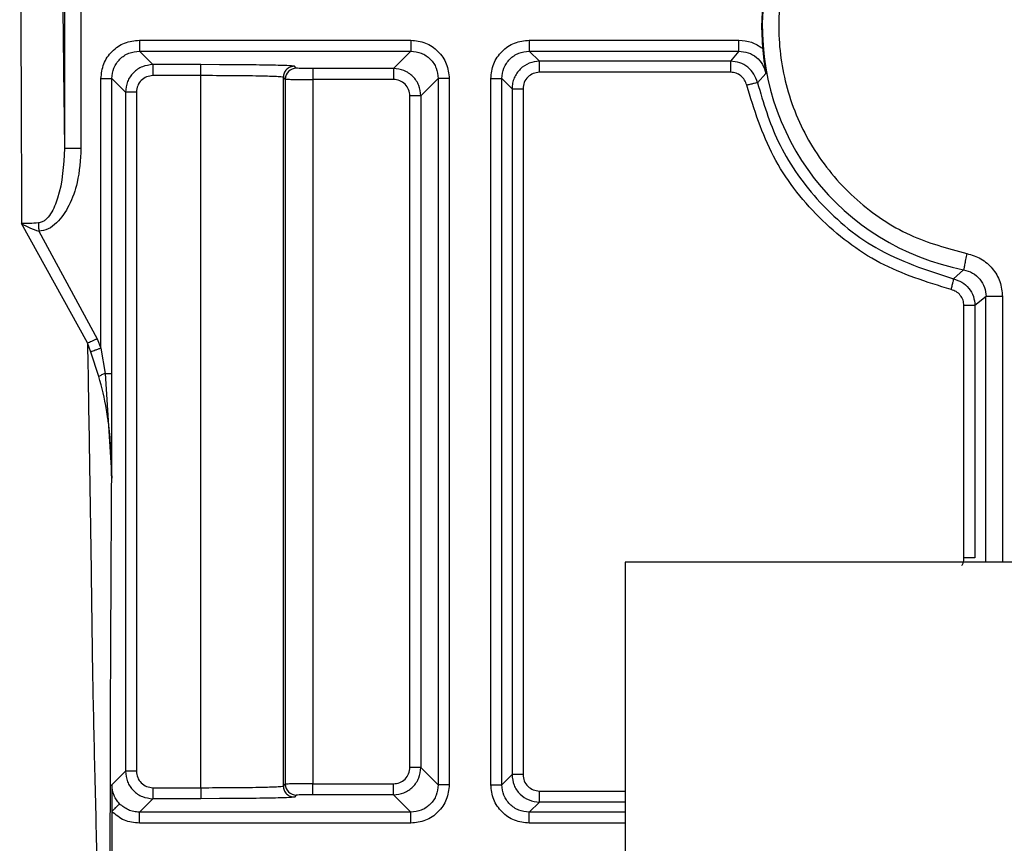
# Model space of a CAD drawing. Units: inches. Extents: x 0.3 to 16.7, y 0.3 to 10.7.
# Drawn here: x 4.1 to 4.2, y 3.7 to 3.7 of the extents above; entities that cross this region are included whole.
import ezdxf

# ---------------------------------------------------------------- set-up
doc = ezdxf.new("R2010")
doc.units = ezdxf.units.IN
doc.header["$MEASUREMENT"] = 0

msp = doc.modelspace()

# ---------------------------------------------------------------- linework, layer by layer
at = {"color": 7, "linetype": 'Continuous', "lineweight": 25}
for p, q in [((4.1441432225, 3.7266393052), (4.1441432225, 3.7067997888)), ((4.1449867373, 3.7266393052), (4.1449867373, 3.7067997888)), ((4.1798809774, 3.7141522893), (4.1798320694, 3.7130386288)), ((4.1798320694, 3.7130386288), (4.1798809742, 3.7119250055)), ((4.1479752294, 3.7123412247), (4.1479752294, 3.7117788807)), ((4.1479752294, 3.7123412231), (4.1618714463, 3.7123412215)), ((4.1679389563, 3.7123412251), (4.178670469, 3.7123412251)), ((4.1679389563, 3.7123412251), (4.1679389563, 3.7117788807)), ((4.178670469, 3.7117788807), (4.178670469, 3.7123412251)), ((4.1479752294, 3.7117788807), (4.1618714463, 3.7117788807)), ((4.1479752294, 3.7117788807), (4.148667688, 3.7110864221)), ((4.1618714463, 3.7117788807), (4.1609826428, 3.7108900771)), ((4.1679389563, 3.7117788807), (4.178670469, 3.7117788807)), ((4.1684588135, 3.7112590235), (4.1679389563, 3.7117788807)), ((4.178670469, 3.7117788807), (4.1782475256, 3.7112590755)), ((4.1782475256, 3.7112590755), (4.1684588135, 3.7112590235)), ((4.1511296205, 3.7110864223), (4.1486676878, 3.7110864223)), ((4.1520771604, 3.7110831773), (4.1511296205, 3.7110864223)), ((4.1560094333, 3.710904546), (4.1559095264, 3.7110044318)), ((4.1609826428, 3.7108900771), (4.1568529466, 3.7108900771)), ((4.178246103, 3.7106967511), (4.1684618628, 3.7106967385)), ((4.1460070244, 3.6965749319), (4.1460070285, 3.7103730206)), ((4.1465693691, 3.7103730207), (4.1472618279, 3.709680562)), ((4.1465693691, 3.6952815124), (4.1465693691, 3.7103730207)), ((4.1511296205, 3.7105240777), (4.148667688, 3.7105240796)), ((4.1511296205, 3.6740739912), (4.1511296205, 3.7105240777)), ((4.1553472008, 3.6741559798), (4.1553472008, 3.7104420877)), ((4.1554470866, 3.7103422018), (4.1553472008, 3.7104420877)), ((4.1554470866, 3.7103422018), (4.1554470866, 3.6742558656)), ((4.1568529467, 3.7103277331), (4.1568529467, 3.6742703344)), ((4.1609826428, 3.7103277125), (4.1568529467, 3.7103277331)), ((4.1632773064, 3.7103730206), (4.1623885029, 3.7094842171)), ((4.1632773064, 3.7103730206), (4.1632773064, 3.674225047)), ((4.163839647, 3.7103730206), (4.1632773064, 3.7103730206)), ((4.163839647, 3.7103730206), (4.163839647, 3.674225047)), ((4.1659707563, 3.674225047), (4.1659707563, 3.7103730206)), ((4.1665330963, 3.674225047), (4.1665330963, 3.7103730206)), ((4.1665330962, 3.7103730206), (4.1670530468, 3.7098530702)), ((4.1800510502, 3.7106384368), (4.1796197005, 3.7101589459)), ((4.1472618279, 3.709680562), (4.1472618279, 3.6749175056)), ((4.1478241736, 3.709680562), (4.1478241736, 3.6749175056)), ((4.1670530468, 3.7098530702), (4.1670530821, 3.674745038)), ((4.1676194111, 3.7098531079), (4.1676193684, 3.674745075)), ((4.1618261588, 3.6751138505), (4.1618261588, 3.7094842171)), ((4.1623885029, 3.7094842171), (4.1623885029, 3.6751138505)), ((4.1453200699, 3.6968418191), (4.1419453037, 3.702948525)), ((4.1428251577, 3.7025547732), (4.1458094309, 3.6970561849)), ((4.1896556106, 3.7001215671), (4.1901762315, 3.7005907467)), ((4.191320732, 3.6992098874), (4.1907559483, 3.6987497677)), ((4.1921638532, 3.6992098872), (4.1913203389, 3.6992098872)), ((4.1901912893, 3.6858483057), (4.1901912607, 3.6987497652)), ((4.1907555552, 3.6987497605), (4.1907555537, 3.6858483086)), ((4.1458094309, 3.6970561849), (4.1460070244, 3.6965749319)), ((4.1454891168, 3.6963758005), (4.1453201883, 3.696841871)), ((4.1460070244, 3.6965749319), (4.1462210826, 3.6952813019)), ((4.1459011216, 3.6951258143), (4.145489058, 3.6963757779)), ((4.1462209718, 3.6952813016), (4.1465598054, 3.6899211709)), ((4.1465597601, 3.6899211709), (4.1465681545, 3.6946039441)), ((4.2473727192, 3.6856201811), (4.1728507844, 3.6856201811)), ((4.1728507844, 3.6856201811), (4.1728507844, 3.6392197312)), ((4.1472618279, 3.6749175056), (4.1465597239, 3.6742154013)), ((4.1478241736, 3.6749175056), (4.1472618279, 3.6749175056)), ((4.1623885029, 3.6751138505), (4.1618261588, 3.6751138505)), ((4.1623885029, 3.6751138505), (4.1632773064, 3.674225047)), ((4.1670530821, 3.674745038), (4.1665330962, 3.674225047)), ((4.1465597239, 3.6742154013), (4.1465597212, 3.6728574287)), ((4.148667688, 3.6740739912), (4.1511296205, 3.6740739912)), ((4.1553472008, 3.6741559798), (4.1554470866, 3.6742558656)), ((4.1568529467, 3.6742703344), (4.1609826428, 3.6742703344)), ((4.1486676881, 3.6735116455), (4.1479752296, 3.6728191869)), ((4.1511296205, 3.6735116453), (4.1486676878, 3.6735116453)), ((4.1520771166, 3.6735149258), (4.1511296205, 3.6735116453)), ((4.1560094318, 3.6736935215), (4.155909508, 3.6735936357)), ((4.1609826428, 3.6737079904), (4.1568529466, 3.6737079904)), ((4.1618714463, 3.6728191869), (4.1609826428, 3.6737079904)), ((4.1465597234, 3.6728574287), (4.1465597234, 3.6702614469)), ((4.1684588598, 3.6733390902), (4.1679389563, 3.6728191869)), ((4.1618714463, 3.6728191869), (4.1479752294, 3.6728191869)), ((4.1618714463, 3.6722568432), (4.1618714463, 3.6728191869)), ((4.1618714463, 3.6722568432), (4.1479752294, 3.6722568432))]:
    msp.add_line(p, q, dxfattribs=at)
at = {"color": 8, "linetype": 'Continuous', "lineweight": 25}
for p, q in [((4.1441079742, 3.7096085848), (4.1441432225, 3.7067997888)), ((4.1913203389, 3.6856201811), (4.1913203389, 3.6992098873)), ((4.1921638537, 3.6992098872), (4.1921638533, 3.6856201811)), ((4.1465681545, 3.6946039441), (4.1465693691, 3.6952815124)), ((4.1684617963, 3.6739014599), (4.1728507844, 3.6739014373)), ((4.1728507844, 3.6733390636), (4.1684588598, 3.6733390902)), ((4.1728507844, 3.6728191869), (4.1679389563, 3.6728191869)), ((4.1728507844, 3.6722568449), (4.1679389563, 3.6722568469))]:
    msp.add_line(p, q, dxfattribs=at)
at = {"color": 7, "linetype": 'Continuous', "lineweight": 25, "flags": 128}
for points in [[(4.1670530478, 3.7098530702), (4.1670656171, 3.7098530775), (4.1670990377, 3.7098530844), (4.1671520423, 3.7098530909), (4.1672226204, 3.7098530965), (4.1673080952, 3.7098531012), (4.1674052248, 3.7098531046), (4.1675103255, 3.7098531068), (4.1676194111, 3.7098531076)], [(4.1676193684, 3.674745075), (4.1675102567, 3.6747450742), (4.1674051361, 3.6747450721), (4.1673079954, 3.6747450686), (4.1672225209, 3.6747450639), (4.167151956, 3.6747450583), (4.1670989785, 3.6747450518), (4.1670655987, 3.6747450449), (4.1670530832, 3.6747450376)]]:
    msp.add_lwpolyline(points, dxfattribs=at)
at = {"color": 7, "linetype": 'Continuous', "lineweight": 25}
for centre, radius, start, end in [((4.1925358238, 3.7130386288), 0.0126691370245617, 10.7335082072, 259.2664917327), ((4.1560096313, 3.7103420013), 0.0005625447267122, 90.02015814819998, 179.9795771221), ((4.1560096313, 3.6742560662), 0.0005625447268517, 180.0204301632, 269.9796824557)]:
    msp.add_arc(centre, radius, start, end, dxfattribs=at)
for points, knots in [([(4.204154525480376, 3.715241043640249), (4.203888873781524, 3.716229122537059), (4.203340476934265, 3.718268858605728), (4.201498962715777, 3.720973967059914), (4.198977113366862, 3.723144788995165), (4.195974388275149, 3.72450653518917), (4.192836300825381, 3.724994207181787), (4.189713235989162, 3.724663149339917), (4.186718035643014, 3.723507828470857), (4.184062526662919, 3.721511925959284), (4.182066624147201, 3.718856416978694), (4.180911303296933, 3.715861216647107), (4.180580245428372, 3.712738152074453), (4.181067917444565, 3.709600065344007), (4.182429664015303, 3.706597341742118), (4.184600486633411, 3.704075494783782), (4.187305595965153, 3.702233983717567), (4.189345332124348, 3.701685589333521), (4.190333411187631, 3.701419938794917)], [0, 0, 0, 0, 0.0596922189470885, 0.1232253541679044, 0.1884354765066948, 0.2527962910122312, 0.313968274843811, 0.3726137235902585, 0.4350755205616668, 0.5000000544539699, 0.564924588346278, 0.627386385317693, 0.6860318331337824, 0.7472038027703518, 0.8115645889628201, 0.8767746787606847, 0.9403077895961924, 1, 1, 1, 1]), ([(4.143912546651976, 3.72330663481643), (4.143954222242376, 3.720793637196362), (4.144025367738159, 3.716503632907108), (4.144083779028229, 3.711628120690491), (4.144107974167677, 3.709608584778526)], [0, 0, 0, 0, 0.5857797453399934, 1, 1, 1, 1]), ([(4.141848214566008, 3.722427264408115), (4.141869044257309, 3.719418322665903), (4.141910704051972, 3.713400379657483), (4.141933867550213, 3.70643257758055), (4.141945449413889, 3.702948642082515)], [0, 0, 0, 0, 0.4999950544566072, 1, 1, 1, 1]), ([(4.146007028544211, 3.710373020567274), (4.146036598316335, 3.710630928865488), (4.146095743969687, 3.711146798745693), (4.146550958157425, 3.711797450266822), (4.147201607529568, 3.712252532802439), (4.147717387223473, 3.712311663281975), (4.147975229410353, 3.712341223057853)], [0, 0, 0, 0, 0.2499950825407752, 0.5000418139901326, 0.7500671050976313, 0.9999999999999999, 0.9999999999999999, 0.9999999999999999, 0.9999999999999999]), ([(4.161871446301523, 3.712341221476582), (4.162129220355143, 3.712311678782793), (4.162644963790854, 3.712252571009219), (4.163295667302838, 3.711797530086093), (4.163750932744285, 3.711146817704824), (4.16381008129103, 3.710630913713123), (4.16383964881699, 3.710373020569383)], [0, 0, 0, 0, 0.2498674570726253, 0.4999242513863994, 0.7500191721858703, 0.9999999999999999, 0.9999999999999999, 0.9999999999999999, 0.9999999999999999]), ([(4.165970756312771, 3.710373020565727), (4.166000325699858, 3.710630903412622), (4.166059472844494, 3.711146742107553), (4.166514634376188, 3.711797402264924), (4.167165286288042, 3.712252535816694), (4.167681096269603, 3.712311664345619), (4.167938956339487, 3.712341223460693)], [0, 0, 0, 0, 0.2499719698970874, 0.5000147015337822, 0.7500508935219555, 1, 1, 1, 1]), ([(4.178670468967439, 3.712341225060384), (4.17888939657318, 3.712322410529824), (4.179327636279414, 3.712284748425415), (4.179696420353132, 3.712044989928793), (4.179880974168508, 3.711925005503016)], [0, 0, 0, 0, 0.4995613191315662, 1, 1, 1, 1]), ([(4.14656936926454, 3.710373020568399), (4.146590475503453, 3.710557255223401), (4.146632685578254, 3.710925703557588), (4.146957751019865, 3.711390447932421), (4.147422497452721, 3.711715551638796), (4.147790973845257, 3.711757769658216), (4.147975229400511, 3.711778880656824)], [0, 0, 0, 0, 0.2500049069896595, 0.4999813499679134, 0.7499671190191273, 1, 1, 1, 1]), ([(4.161871446301523, 3.711778880657122), (4.162055698472074, 3.711757770423885), (4.162424170318089, 3.711715553680455), (4.162888916401719, 3.711390456161472), (4.163213988020289, 3.71092571146204), (4.163256199381744, 3.710557258598901), (4.163277306391306, 3.710373020568258)], [0, 0, 0, 0, 0.2500283563834839, 0.5000126172548447, 0.7499905687837012, 1, 1, 1, 1]), ([(4.166533096226396, 3.710373020565586), (4.16655420623744, 3.710557271756262), (4.166596422610501, 3.710925742288385), (4.166921518338908, 3.711390488276866), (4.167386263139314, 3.711715561692138), (4.167754717322624, 3.71175777342498), (4.167938956335268, 3.711778880657121)], [0, 0, 0, 0, 0.2500270430216429, 0.5000108669567082, 0.7499892567977909, 1, 1, 1, 1]), ([(4.17867047118988, 3.711778881157525), (4.178832253179697, 3.711762677391707), (4.179155906000203, 3.711730260961946), (4.179581435525805, 3.711476658314479), (4.179911349330803, 3.711106664863944), (4.180004471545161, 3.710794551966111), (4.180051050159705, 3.710638436838664)], [0, 0, 0, 0, 0.2497687664322344, 0.4996746907429677, 0.7497432821199537, 1, 1, 1, 1]), ([(4.179880974168696, 3.711925005503033), (4.179890949530114, 3.711819179533962), (4.179912466282992, 3.711590913997633), (4.179966065305695, 3.711147548405416), (4.180017009997754, 3.710842350718861), (4.180051048099831, 3.710638436442646)], [0, 0, 0, 0, 0.2228977614814555, 0.4807881989459108, 1, 1, 1, 1]), ([(4.168458813507653, 3.711259023486548), (4.168279233266466, 3.711238830508523), (4.167917201271436, 3.711198121663989), (4.16744924128909, 3.710881229464521), (4.167184716550124, 3.710493968430848), (4.16706971289794, 3.710136009596318), (4.167058616458307, 3.709947625792502), (4.167053046818096, 3.709853070237409)], [0, 0, 0, 0, 0.2438247863914395, 0.4915483645137453, 0.7431739451439818, 0.8710911995225972, 0.9999999999999999, 0.9999999999999999, 0.9999999999999999, 0.9999999999999999]), ([(4.16846186275086, 3.710696738540564), (4.168461816199802, 3.710766765864931), (4.168461744631493, 3.710874426941567), (4.16846135999486, 3.711004230529848), (4.168460966357456, 3.711093759589701), (4.16846048084591, 3.711166342929524), (4.168459776954144, 3.711237261179062), (4.168459193166669, 3.711250447000145), (4.168458813447192, 3.711259023602567)], [0, 0, 0, 0, 0.2396990394710683, 0.3685169595056287, 0.5000017253545054, 0.631486239852484, 0.7603034359596186, 0.9999999999999999, 0.9999999999999999, 0.9999999999999999, 0.9999999999999999]), ([(4.179619700541783, 3.710158945946952), (4.179569486021601, 3.710311507769589), (4.179469337469271, 3.710615779235745), (4.179138253573195, 3.710971636222062), (4.178719804826245, 3.711213048550854), (4.178404656444743, 3.711243762336632), (4.178247526021515, 3.711259075980748)], [0, 0, 0, 0, 0.2521083503765139, 0.5028084751073665, 0.7521043441215567, 1, 1, 1, 1]), ([(4.148667687981781, 3.711086422081924), (4.148483474963361, 3.711065273094812), (4.148115054572935, 3.711022975768837), (4.14765037866455, 3.710697871111685), (4.147325274157225, 3.710233195216246), (4.147282976858534, 3.709864774940989), (4.147261827888286, 3.709680562008219)], [0, 0, 0, 0, 0.2500038695910312, 0.5000000761777191, 0.7499962446748174, 1, 1, 1, 1]), ([(4.156852946648823, 3.710890077118518), (4.156743625120292, 3.710890293503968), (4.156524980043209, 3.710890726278865), (4.156248121256915, 3.710894060228568), (4.156052344851345, 3.710898833942237), (4.156023737248246, 3.710902641981425), (4.156009433343142, 3.710904546014804)], [0, 0, 0, 0, 0.2499870464321351, 0.4999787120680037, 0.7499875460666322, 1, 1, 1, 1]), ([(4.162388502838365, 3.709484217056588), (4.162367332666683, 3.709668523325246), (4.16232500001413, 3.710037068906829), (4.161999724657218, 3.710501754020524), (4.161535057847604, 3.71082668776538), (4.16116676258648, 3.71086894948299), (4.160982642791961, 3.71089007714762)], [0, 0, 0, 0, 0.2501286477523866, 0.5001664274744028, 0.7501209915477056, 1, 1, 1, 1]), ([(4.168461862750396, 3.710696738540569), (4.168351437108822, 3.710684039794695), (4.168130567365093, 3.710658640180013), (4.167852093218256, 3.710463469486443), (4.167657358666331, 3.71018463365692), (4.167632061445325, 3.709963626848555), (4.167619411053143, 3.709853107878902)], [0, 0, 0, 0, 0.249903323447535, 0.4998484248815228, 0.7498889868517418, 1, 1, 1, 1]), ([(4.179069232583544, 3.710036824081672), (4.179039446391544, 3.710127589929725), (4.178979874154582, 3.710309121177766), (4.178782603570498, 3.710522625394593), (4.178531311699198, 3.710668745740094), (4.178341172473979, 3.710687415978267), (4.178246103096097, 3.710696751074305)], [0, 0, 0, 0, 0.2500018512874708, 0.5000024684446174, 0.7500018514710449, 1, 1, 1, 1]), ([(4.148667687971939, 3.710524079570507), (4.148557157081429, 3.710511396803977), (4.148336099077356, 3.710486031704298), (4.148057279824426, 3.710290980845095), (4.147862203535429, 3.710012167386207), (4.147836850350298, 3.709791097964946), (4.147824173608891, 3.709680561956475)], [0, 0, 0, 0, 0.2499995674916082, 0.4999905922591679, 0.749992360709614, 1, 1, 1, 1]), ([(4.155347200753128, 3.710442087681166), (4.155318259505426, 3.710448651898605), (4.155263949829528, 3.710460969975742), (4.154864679892185, 3.710481023198278), (4.154084656565694, 3.710502873144842), (4.152751607292776, 3.710520345014851), (4.151660532476967, 3.71052285593061), (4.151129620494435, 3.71052407773066)], [0, 0, 0, 0, 0.1539220419190729, 0.288842288222346, 0.5008502710925502, 0.7571160397855747, 1, 1, 1, 1]), ([(4.155447086568651, 3.71034220183963), (4.155455347477011, 3.710341071204174), (4.15547160699706, 3.710338845832691), (4.155575502856017, 3.710335969646176), (4.155725809186405, 3.710333499150809), (4.155974767956862, 3.710330863227179), (4.156352959037577, 3.710328451857421), (4.156690585296358, 3.710327966491949), (4.156852946667102, 3.710327733084147)], [0, 0, 0, 0, 0.1409054938322177, 0.2773370194142136, 0.4092930994350867, 0.5367723293083458, 0.7772380624319006, 1, 1, 1, 1]), ([(4.161826158845111, 3.709484217109737), (4.161813479628858, 3.709594748935533), (4.161788121196363, 3.709815812587042), (4.161593060774776, 3.710094632838147), (4.16131423833615, 3.710289691723814), (4.161093174640024, 3.710315038893732), (4.160982642791961, 3.710327712478691)], [0, 0, 0, 0, 0.250001011878754, 0.5000020235691992, 0.7500010117845589, 0.9999999999999999, 0.9999999999999999, 0.9999999999999999, 0.9999999999999999]), ([(4.179619695544348, 3.710158944834018), (4.179610130815168, 3.710156884624206), (4.17959123925906, 3.71015281544791), (4.179462367612353, 3.710124260932308), (4.17928180793406, 3.710084206374071), (4.17913928588883, 3.710052438715196), (4.179069232583544, 3.710036824081672)], [0, 0, 0, 0, 0.2531472808286518, 0.4999980625789221, 0.7542359968973312, 1, 1, 1, 1]), ([(4.179619702839187, 3.710158946458437), (4.179923753539303, 3.709137253562082), (4.180567073637268, 3.706975523383777), (4.182632094908794, 3.704026870701846), (4.18565835998882, 3.701415072447646), (4.188284081528302, 3.700565665777385), (4.189655697217224, 3.700121955544717)], [0, 0, 0, 0, 0.2130323716598863, 0.450740636854909, 0.7130797198222727, 0.9999999999999999, 0.9999999999999999, 0.9999999999999999, 0.9999999999999999]), ([(4.189531340030723, 3.699573093635486), (4.188284376088522, 3.699960337828752), (4.185789873403007, 3.700735004719557), (4.182666162393915, 3.703166134633424), (4.18023247219095, 3.706290598838998), (4.179457031166049, 3.708787914656821), (4.179069233245599, 3.710036821858992)], [0, 0, 0, 0, 0.2498063096350287, 0.4997277701088144, 0.7498139456380857, 1, 1, 1, 1]), ([(4.144143216803319, 3.706799788669791), (4.144096671369708, 3.705934010019147), (4.144034398062241, 3.704775681566073), (4.143534307633246, 3.703570816870677), (4.143227826401087, 3.703170057672161), (4.142994200508482, 3.703025011561972), (4.142868297047169, 3.702995784048777), (4.14280467800556, 3.70298101538111)], [0, 0, 0, 0, 0.6066938135025055, 0.8116978929452137, 0.9105212699931026, 0.9547863816600407, 1, 1, 1, 1]), ([(4.144986737281556, 3.706799788025232), (4.144951713555858, 3.706213440797062), (4.144891651514683, 3.705207916380174), (4.144437026602272, 3.703904469421166), (4.143900352062366, 3.703096396179129), (4.143331335285647, 3.702644981846231), (4.142988246756228, 3.7025838381606), (4.142825157723064, 3.702554773170902)], [0, 0, 0, 0, 0.3424449727540861, 0.5872574559958204, 0.7987107383531851, 0.904316034337365, 1, 1, 1, 1]), ([(4.141945296593709, 3.702948534789279), (4.142083720431651, 3.702873358302936), (4.142357572723139, 3.702724632091055), (4.142670436560605, 3.702610982573606), (4.142825157433847, 3.702554779361607)], [0, 0, 0, 0, 0.5054689781481843, 1, 1, 1, 1]), ([(4.14280467800556, 3.702981015381111), (4.142650933078893, 3.702969599473526), (4.142337067478371, 3.702946294244747), (4.14207774469704, 3.702947848942744), (4.141945449413889, 3.702948642082515)], [0, 0, 0, 0, 0.4898431889700925, 1, 1, 1, 1]), ([(4.142804677673345, 3.702981022329367), (4.142807905650118, 3.702913839928499), (4.142814361517973, 3.702779476910186), (4.142821558827075, 3.702629677881717), (4.14282515743386, 3.702554779361635)], [0, 0, 0, 0, 0.5000066365779269, 1, 1, 1, 1]), ([(4.19033341118763, 3.701419938794917), (4.190585663731815, 3.701345599699357), (4.191086320100618, 3.701198055730021), (4.191673980240862, 3.700667761765235), (4.19208591160846, 3.699991525636184), (4.192137734173913, 3.699471825878085), (4.192163853742468, 3.699209887216036)], [0, 0, 0, 0, 0.2518435446655581, 0.4998446100402041, 0.7479120749622111, 1, 1, 1, 1]), ([(4.190176231452541, 3.700590746696646), (4.190332773450072, 3.700544481410804), (4.190645724051653, 3.700451990262965), (4.191017052455076, 3.700122130253433), (4.191271695393965, 3.699696146151909), (4.191304389656599, 3.699371942026227), (4.191320731999625, 3.699209887445227)], [0, 0, 0, 0, 0.2502864692590204, 0.5003596629498321, 0.7502530071096754, 1, 1, 1, 1]), ([(4.189655696873797, 3.700121954010636), (4.189653375733154, 3.70011269648702), (4.189648733451869, 3.700094181439788), (4.189619684519315, 3.699966814003921), (4.189579043545104, 3.699786598523898), (4.189547241219366, 3.699644262235877), (4.18953134007666, 3.699573094182104)], [0, 0, 0, 0, 0.2500001585022887, 0.500000316998466, 0.7500004754853234, 1, 1, 1, 1]), ([(4.18965561063455, 3.700121567062227), (4.18980492078374, 3.70007276110415), (4.190104863574708, 3.699974716896433), (4.190460810139296, 3.699649445946747), (4.190707898497338, 3.699230018832984), (4.19073988539269, 3.698910309814876), (4.190755948335508, 3.698749760701882)], [0, 0, 0, 0, 0.2467188823235083, 0.4956230407010607, 0.7467157044564128, 1, 1, 1, 1]), ([(4.145320188327917, 3.696841871016732), (4.145351958544493, 3.696855788308179), (4.145416336072223, 3.696883989589521), (4.145537698979159, 3.696937152711), (4.145670569314051, 3.696995356416024), (4.14576346721601, 3.697036050432284), (4.145809430917639, 3.697056184876466)], [0, 0, 0, 0, 0.2461109570298805, 0.4987065455865657, 0.7519717638200042, 1, 1, 1, 1]), ([(4.145320117931862, 3.696841840171901), (4.145354836547641, 3.694768479344967), (4.145420661316328, 3.690837490341692), (4.145511778863673, 3.685064459682593), (4.145569748308827, 3.679754975679723), (4.14569134969211, 3.67462332323941), (4.145818895291219, 3.669533079715786), (4.145894871677036, 3.664669245734234), (4.145989893079854, 3.660343877386688), (4.146063073829705, 3.65777677843849), (4.146096862590798, 3.656591506447644)], [0, 0, 0, 0, 0.1630805714997811, 0.3091926522800333, 0.4363079525005304, 0.5573309614037755, 0.6836986706127118, 0.8052233943059046, 0.9100684235941812, 1, 1, 1, 1]), ([(4.14600702423152, 3.696574931802807), (4.145957907925084, 3.696556046142939), (4.145858377061806, 3.69651777563429), (4.145716515601618, 3.69646322991441), (4.145587967036346, 3.69641380395291), (4.145521779584165, 3.696388356365901), (4.145489117417875, 3.696375798497435)], [0, 0, 0, 0, 0.2467382494868494, 0.4999983255352978, 0.7532593067372537, 1, 1, 1, 1]), ([(4.146221082671513, 3.695281301873774), (4.146155735567519, 3.695253372809351), (4.146023711018838, 3.695196946098752), (4.145942258356369, 3.695149683673331), (4.145901121647699, 3.695125814341542)], [0, 0, 0, 0, 0.4949617676898582, 1, 1, 1, 1]), ([(4.146559805396289, 3.689921170903427), (4.146550494137769, 3.690460111780753), (4.146533997038255, 3.691414973174141), (4.146440117213939, 3.692372618322854), (4.146379349718424, 3.692846645364726), (4.146350497415757, 3.693061960506554), (4.146235345239332, 3.693847294774798), (4.146048613709267, 3.694561607017304), (4.145901121763345, 3.69512581437214)], [0, 0, 0, 0, 0.3070228419618833, 0.543963672103588, 0.5478503960726976, 0.579407121923103, 0.6677901048289688, 1, 1, 1, 1]), ([(4.146511306102083, 3.657093374347785), (4.146503722480874, 3.658892022243373), (4.146488577694469, 3.662483992022822), (4.146483556610663, 3.668076685284868), (4.146489681511874, 3.674589150393), (4.146512205918382, 3.681986068943027), (4.146543905277616, 3.687275565377701), (4.146559760094899, 3.689921170888843)], [0, 0, 0, 0, 0.1655000622906534, 0.3305100590857309, 0.4993799140204196, 0.7496088191356778, 1, 1, 1, 1]), ([(4.147261827884172, 3.674917505567837), (4.147282952851938, 3.67473339757469), (4.147325210068119, 3.67436511813623), (4.147650122185052, 3.67390045241261), (4.148114808512216, 3.673575155316068), (4.148483370022563, 3.673532818141651), (4.148667688143605, 3.673511645262173)], [0, 0, 0, 0, 0.2498631728814001, 0.4998124602186019, 0.7498555196001495, 1, 1, 1, 1]), ([(4.147824171923007, 3.67491750557318), (4.147836854060773, 3.674806974654671), (4.14786221791381, 3.674585916499889), (4.148057269231005, 3.674307097429545), (4.148336082556184, 3.674112021113208), (4.148557151996259, 3.674086667932937), (4.148667688014121, 3.674073991193961)], [0, 0, 0, 0, 0.2499994068069128, 0.4999904851157886, 0.7499923071666448, 1, 1, 1, 1]), ([(4.160982642790455, 3.673707990411473), (4.161166855802493, 3.673729139397872), (4.161535276183973, 3.673771436722858), (4.161999952089701, 3.674096541369574), (4.162325056606079, 3.674561217264738), (4.162367353906791, 3.674929637546798), (4.162388502878268, 3.675113850484878)], [0, 0, 0, 0, 0.2500038618187361, 0.500000065814863, 0.749996236902801, 1, 1, 1, 1]), ([(4.160982642794774, 3.674270333700851), (4.161093173667028, 3.674283016182141), (4.161314231691513, 3.67430838071788), (4.161593050873019, 3.674503431853546), (4.16178812666943, 3.674782245342716), (4.161813481349894, 3.67500331454617), (4.161826158845111, 3.67511385049922)], [0, 0, 0, 0, 0.2499994240464314, 0.4999904341194454, 0.7499921606669883, 0.9999999999999999, 0.9999999999999999, 0.9999999999999999, 0.9999999999999999]), ([(4.1670530821351, 3.674745037999645), (4.16707467188045, 3.674558885704771), (4.167117703014624, 3.674187860282874), (4.167446340828551, 3.673722988176982), (4.167910788854854, 3.673401399988711), (4.168276593119726, 3.673359811930332), (4.168458859608506, 3.673339090167072)], [0, 0, 0, 0, 0.2525986066974394, 0.5034614517343103, 0.7525935413370816, 0.9999999999999999, 0.9999999999999999, 0.9999999999999999, 0.9999999999999999]), ([(4.167619368421197, 3.674745075014795), (4.167632015176197, 3.674634569487986), (4.167657305625047, 3.674413585182252), (4.167852010020326, 3.674134752971915), (4.168130478420067, 3.673939561505882), (4.168351361865454, 3.67391415989309), (4.168461796305478, 3.673901459924202)], [0, 0, 0, 0, 0.2500862256865329, 0.5001119179539324, 0.7500724406124459, 1, 1, 1, 1]), ([(4.146964083035042, 3.673248107440615), (4.146905252414345, 3.673316120217613), (4.146787630288155, 3.67345210055139), (4.146610425043271, 3.673783361289761), (4.146580839666515, 3.674035467383791), (4.146559723902051, 3.674215401306728)], [0, 0, 0, 0, 0.2226775706068907, 0.4452070877271087, 1, 1, 1, 1]), ([(4.1511296205324, 3.674073989630547), (4.151660521168146, 3.674075211523168), (4.152751595174712, 3.674077722680976), (4.154084635772529, 3.674095193955202), (4.154864663601301, 3.674117043640247), (4.155263944968553, 3.674137096957443), (4.155318257616499, 3.67414941536609), (4.15534720075485, 3.674155979829787)], [0, 0, 0, 0, 0.2428788455466988, 0.4991495155188442, 0.7111500903996435, 0.8460722647020031, 0.9999999999999999, 0.9999999999999999, 0.9999999999999999, 0.9999999999999999]), ([(4.15685294665726, 3.674270334445929), (4.156690849714588, 3.674270100753856), (4.156353577939201, 3.674269614515566), (4.15597553441356, 3.674267202936635), (4.155726379478134, 3.674264567600146), (4.155575812963367, 3.674262097083124), (4.155471669424339, 3.674259220823305), (4.155455369568403, 3.674256996101005), (4.155447086568669, 3.674255865577257)], [0, 0, 0, 0, 0.2224019922123048, 0.4627472518999969, 0.5902560808702001, 0.7223021280647558, 0.8588839429620698, 1, 1, 1, 1]), ([(4.163839647034088, 3.674225046988534), (4.163810077219211, 3.673967138726293), (4.163750931480885, 3.673451268922765), (4.16329571735815, 3.672800617477732), (4.162645068059501, 3.672345535023576), (4.162129288445956, 3.672286404406158), (4.161871446294493, 3.672256844560806)], [0, 0, 0, 0, 0.2499950834104373, 0.5000418111516999, 0.7500670990679315, 1, 1, 1, 1]), ([(4.163277306381486, 3.674225046988674), (4.163256199596267, 3.674040809938365), (4.163213988609638, 3.673672358391328), (4.162888918787901, 3.673207613786686), (4.162424172607469, 3.672882514471191), (4.162055699444489, 3.672840297355286), (4.161871446292895, 3.672819186898845)], [0, 0, 0, 0, 0.2500081187445778, 0.4999856324663694, 0.7499703307695619, 1, 1, 1, 1]), ([(4.167938956340893, 3.672256846922026), (4.167681079841674, 3.672286414797483), (4.167165258037137, 3.672345558437639), (4.166514607514635, 3.672800695550989), (4.166059451546579, 3.673451340323242), (4.166000316844687, 3.673967167716408), (4.165970753440162, 3.674225046988675)], [0, 0, 0, 0, 0.249965861107668, 0.4999984176109376, 0.750032576968058, 1, 1, 1, 1]), ([(4.167938956343985, 3.67281918689957), (4.167754705140568, 3.672840296913806), (4.167386234592471, 3.67288251329216), (4.166921488605498, 3.673207609041635), (4.166596415215661, 3.67367235383318), (4.166554203483426, 3.674040807993061), (4.166533096252133, 3.674225046989237)], [0, 0, 0, 0, 0.2500270623768244, 0.5000108927640616, 0.7499892761517694, 1, 1, 1, 1]), ([(4.168458859874359, 3.67333909038561), (4.168459225560769, 3.673347668745948), (4.168459787776179, 3.673360857331168), (4.168460465644038, 3.67343178859527), (4.168460933195579, 3.67350438533115), (4.168461312250779, 3.673593929853941), (4.168461682603422, 3.673723753122404), (4.168461751447919, 3.673831425559304), (4.168461796227072, 3.673901459924181)], [0, 0, 0, 0, 0.2396948191049754, 0.3685127954158597, 0.4999986067804392, 0.6314846211263712, 0.7603031820401263, 1, 1, 1, 1]), ([(4.156852946643199, 3.673707990430842), (4.156743614349296, 3.67370777401091), (4.156524955331499, 3.673707341182072), (4.156248096287644, 3.673704006919941), (4.156052340493596, 3.673699233217464), (4.156023734606249, 3.673695425423412), (4.156009431776776, 3.673693521541587)], [0, 0, 0, 0, 0.2500111200682995, 0.500009503145912, 0.7500067476298508, 0.9999999999999999, 0.9999999999999999, 0.9999999999999999, 0.9999999999999999]), ([(4.147975229401917, 3.672256843230097), (4.147708775980803, 3.672285089594225), (4.147175959228058, 3.672341572772218), (4.146765112212035, 3.672685496129617), (4.146559723437351, 3.672857428732769)], [0, 0, 0, 0, 0.5000845407751973, 1, 1, 1, 1]), ([(4.146964081934256, 3.673248105611846), (4.146957638554427, 3.67324187976852), (4.146947734554542, 3.673232310139968), (4.146896527409983, 3.673182834808022), (4.146844326331831, 3.673132399457247), (4.146780084965269, 3.673070331350051), (4.146687025043423, 3.672980419846915), (4.146609900589401, 3.672905904999208), (4.146559725685663, 3.672857427828663)], [0, 0, 0, 0, 0.239801186659698, 0.3685939658178359, 0.5000258356460686, 0.6314534429192901, 0.7602344384935045, 1, 1, 1, 1]), ([(4.147975229576876, 3.672819186687507), (4.14787753447797, 3.672825332404152), (4.147684704377692, 3.672837462789097), (4.147321783998705, 3.672952442494055), (4.147105831510166, 3.673130942379348), (4.146964083035042, 3.673248107440615)], [0, 0, 0, 0, 0.2608248598449083, 0.5148148109964004, 1, 1, 1, 1])]:
    msp.add_open_spline(points, degree=3, knots=knots, dxfattribs=at)
for points in [[(4.161871446301523, 3.71234122469143), (4.161871446301523, 3.712268345008688), (4.161871446301523, 3.712122585643203), (4.161871446301523, 3.711938001524898), (4.161871446301523, 3.711807483300605), (4.161871446301523, 3.711788414870879), (4.161871446301523, 3.711778880656015)], [(4.178247525562655, 3.711259056548806), (4.178247338375472, 3.711249517215806), (4.178246964001104, 3.711230438549809), (4.178246494740232, 3.711099928400988), (4.178246166719806, 3.710915365214573), (4.178246124303999, 3.710769622454379), (4.178246103096096, 3.710696751074304)], [(4.148667687971939, 3.711086422082642), (4.148667687971939, 3.711076887860711), (4.148667687971939, 3.711057819416849), (4.148667687971939, 3.710927301103479), (4.14866768797194, 3.71074271687102), (4.148667687971939, 3.710596957444117), (4.148667687971939, 3.710524077730666)], [(4.151129620493029, 3.710524077730666), (4.151129620493029, 3.710596957444117), (4.15112962049303, 3.71074271687102), (4.151129620493029, 3.710927301103479), (4.151129620493029, 3.711057819416848), (4.15112962049303, 3.711076887860711), (4.151129620493029, 3.711086422082642)], [(4.155909526359382, 3.711004431824491), (4.155835854557965, 3.710995957758867), (4.155688510955128, 3.710979009627618), (4.15550266057781, 3.710848958567543), (4.155372615653454, 3.710663103897788), (4.15535567238747, 3.71051575973687), (4.155347200754479, 3.710442087656412)], [(4.156852946667102, 3.710890077118467), (4.156852946667102, 3.710880542735364), (4.156852946667102, 3.710861473969159), (4.156852946667103, 3.710730955670446), (4.156852946667102, 3.710546371753072), (4.156852946667102, 3.710400612640456), (4.156852946667102, 3.710327733084146)], [(4.160982642791961, 3.710890077148672), (4.160982642791961, 3.710880542525647), (4.160982642791961, 3.710861473279595), (4.160982642791961, 3.710730949271746), (4.160982642791961, 3.710546357649551), (4.160982642791961, 3.710400594202292), (4.160982642791961, 3.710327712478663)], [(4.146007028544213, 3.710373020568399), (4.146079907070792, 3.710373020568399), (4.146225664123951, 3.710373020568399), (4.146410245696202, 3.710373020568399), (4.146540763439116, 3.710373020568399), (4.146559833906327, 3.710373020568399), (4.146569369139932, 3.710373020568399)], [(4.165970756312779, 3.710373020565586), (4.166043635590383, 3.710373020565586), (4.166189394145589, 3.710373020565587), (4.166373976773964, 3.710373020565586), (4.166504493849608, 3.710373020565587), (4.16652356211678, 3.710373020565586), (4.166533096250365, 3.710373020565586)], [(4.147824173608891, 3.709680562008219), (4.147751293761196, 3.709680562008218), (4.147605534065808, 3.709680562008218), (4.147420949337295, 3.709680562008218), (4.147290430639457, 3.709680562008218), (4.147271362138292, 3.709680562008218), (4.147261827887709, 3.709680562008219)], [(4.162388502880446, 3.709484217109737), (4.162378968665089, 3.709484217109737), (4.162359900234375, 3.709484217109738), (4.162229382009885, 3.709484217109737), (4.162044797892198, 3.709484217109738), (4.161899038527474, 3.709484217109737), (4.161826158845111, 3.709484217109737)], [(4.144986737281564, 3.706799788813477), (4.144877417880605, 3.706799788813478), (4.144658779078687, 3.706799788813478), (4.144381903355605, 3.706799788813477), (4.144186126370726, 3.706799788813477), (4.144157523777677, 3.706799788813476), (4.144143222481153, 3.706799788813477)], [(4.190333411187369, 3.701419938795346), (4.19031305082686, 3.701312528986098), (4.190272330105842, 3.701097709367602), (4.19022076226778, 3.700825666461125), (4.190184298829254, 3.700633305870314), (4.190178971572299, 3.70060520225923), (4.190176307943823, 3.700591150453689)], [(4.19019126153776, 3.698749767977354), (4.190181931607293, 3.698844851432737), (4.190163271746358, 3.699035018343504), (4.190017159364383, 3.699286359144233), (4.189803655566028, 3.699483683386977), (4.189622112639383, 3.699543293870292), (4.18953134117606, 3.69957309911195)], [(4.190755555229586, 3.698749760444557), (4.190745978565749, 3.698749761075488), (4.190726825238072, 3.698749762337351), (4.190595758349886, 3.698749763934035), (4.190410469482319, 3.698749765060671), (4.190264330807607, 3.698749765221709), (4.190191261470252, 3.698749765302229)], [(4.146221082575916, 3.695281301860862), (4.146269776451668, 3.695281319406149), (4.146367164203173, 3.695281354496724), (4.14647736620843, 3.695281407132586), (4.146552748893862, 3.695281459768447), (4.146563829057909, 3.695281494859022), (4.146569369139932, 3.695281512404309)], [(4.190755553665704, 3.685848308582038), (4.190745979992862, 3.685848309212966), (4.190726832647176, 3.685848310474824), (4.190595775076721, 3.68584831207154), (4.190410494030448, 3.685848313198242), (4.190264357538822, 3.685848313359344), (4.190191289293009, 3.685848313439894)], [(4.148667687962096, 3.67407398950864), (4.148667687962096, 3.674001108974318), (4.148667687962096, 3.673855347905672), (4.148667687962096, 3.673670762398804), (4.148667687962096, 3.673540244617971), (4.148667687962096, 3.673521178402756), (4.148667687962096, 3.673511645295148)], [(4.1511296205324, 3.67407398950864), (4.1511296205324, 3.674001108974318), (4.1511296205324, 3.673855347905672), (4.1511296205324, 3.673670762398804), (4.151129620532401, 3.673540244617971), (4.151129620532401, 3.673521178402756), (4.1511296205324, 3.673511645295148)], [(4.15534720075474, 3.67415597982987), (4.155355672037004, 3.674082309287257), (4.15537261460153, 3.67393496820203), (4.155502654377709, 3.673749116010495), (4.155688498054424, 3.673619064063125), (4.155835838032469, 3.67360211184754), (4.155909508021492, 3.673593635739747)], [(4.156852946643199, 3.673707990410453), (4.156852946643199, 3.673717524625815), (4.156852946643199, 3.673736593056537), (4.156852946643198, 3.673867111281058), (4.156852946643199, 3.674051695398791), (4.156852946643199, 3.674197454763549), (4.156852946643199, 3.674270334445929)], [(4.160982642794774, 3.673707990410453), (4.160982642794774, 3.673717524625815), (4.160982642794774, 3.673736593056536), (4.160982642794774, 3.673867111281059), (4.160982642794774, 3.674051695398791), (4.160982642794774, 3.674197454763549), (4.160982642794774, 3.674270334445929)], [(4.163839647034085, 3.674225046988674), (4.1637667676821, 3.674225046988674), (4.163621008978126, 3.674225046988674), (4.163436426085603, 3.674225046988674), (4.16330590881449, 3.674225046988675), (4.163286840531274, 3.674225046988675), (4.163277306389666, 3.674225046988674)], [(4.165970756312779, 3.674225046988674), (4.166043635590383, 3.674225046988674), (4.166189394145589, 3.674225046988674), (4.166373976773964, 3.674225046988674), (4.166504493849608, 3.674225046988674), (4.16652356211678, 3.674225046988675), (4.166533096250365, 3.674225046988674)], [(4.147975229403322, 3.672256843230097), (4.147975229403322, 3.672329722877135), (4.147975229403324, 3.672475482171212), (4.147975229403322, 3.672660066157275), (4.147975229403324, 3.6727905842788), (4.147975229403324, 3.672809652692822), (4.147975229403322, 3.672819186899834)], [(4.167938956340893, 3.672256842864377), (4.167938956340893, 3.672329722547004), (4.167938956340893, 3.67247548191226), (4.167938956340893, 3.672660066030391), (4.167938956340893, 3.672790584254767), (4.167938956340893, 3.672809652684825), (4.167938956340893, 3.672819186899853)]]:
    msp.add_open_spline(points, degree=3, dxfattribs=at)
at = {"color": 8, "linetype": 'Continuous', "lineweight": 25}
for points, knots in [([(4.155909526359172, 3.711004431825597), (4.15582848021564, 3.711015276788605), (4.15566658108837, 3.711036940867486), (4.154547673479925, 3.711063660439334), (4.153272683107667, 3.711080238138731), (4.152368257554509, 3.711082461628136), (4.152077160411255, 3.711083177277325)], [0, 0, 0, 0, 0.2885217384011138, 0.5763558339745976, 0.8636464813987242, 1, 1, 1, 1]), ([(4.190074782132643, 3.68544471909968), (4.19010022391705, 3.685485171991924), (4.190176549270267, 3.685606530668654), (4.190185389925848, 3.685751595709274), (4.190191283696235, 3.685848305736353)], [0, 0, 0, 0, 0.333333333333824, 1, 1, 1, 1]), ([(4.155909508022558, 3.673593635738397), (4.155827729778106, 3.673582738037182), (4.155665455100456, 3.673561113447859), (4.154550735955951, 3.67353450082917), (4.153281325098246, 3.673517905333608), (4.15237456864403, 3.67351566176576), (4.152077116630593, 3.673514925786688)], [0, 0, 0, 0, 0.2899237677038799, 0.575303202733836, 0.860682637702841, 1, 1, 1, 1])]:
    msp.add_open_spline(points, degree=3, knots=knots, dxfattribs=at)

doc.saveas('drawing.dxf')
